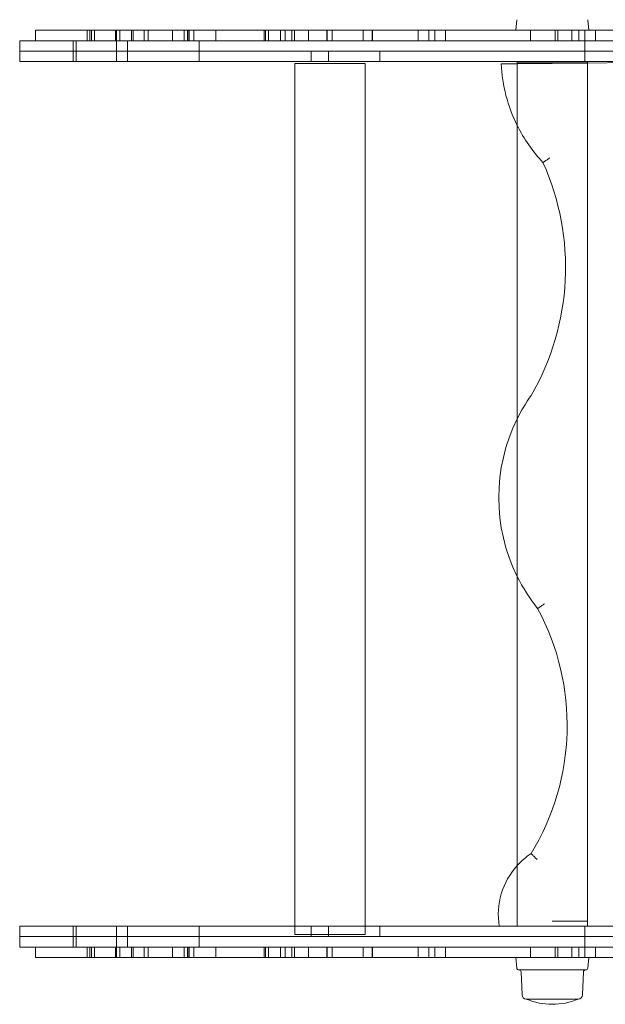
# Model space of a CAD drawing. Units: millimetres. Extents: x -1537 to 1788, y -1076 to 1547.
# Drawn here: x -272 to 9, y -18 to 455 of the extents above; entities that cross this region are included whole.
import ezdxf

# ---------------------------------------------------------------- set-up
doc = ezdxf.new("R2010")
doc.units = ezdxf.units.MM

# ---------------------------------------------------------------- blocks, each defined once
blk = doc.blocks.new('A$C03AA3F85')
at = {"color": 0, "linetype": 'Continuous', "lineweight": 0}
for p, q in [((-229.88, 1793.9), (-230.31, 1788.82)), ((-195.73, 1793.9), (-195.31, 1788.82)), ((-455.08, 1788.82), (-460.97, 1788.82)), ((-460.97, 1783.82), (-460.97, 1788.82)), ((-453.85, 1788.82), (-455.08, 1788.82)), ((-447.86, 1788.82), (-453.85, 1788.82)), ((-447.86, 1788.82), (-436.11, 1788.82)), ((-433.35, 1788.82), (-436.11, 1788.82)), ((-436.11, 1783.82), (-436.11, 1788.82)), ((-434.87, 1788.82), (-434.87, 1783.82)), ((-433.96, 1783.82), (-433.96, 1788.82)), ((-433.95, 1783.82), (-433.95, 1788.82)), ((-408.78, 1788.82), (-433.35, 1788.82)), ((-432.52, 1783.82), (-432.52, 1788.82)), ((-422.51, 1788.82), (-422.51, 1783.82)), ((-422.09, 1783.82), (-422.09, 1788.82)), ((-421.97, 1788.82), (-421.97, 1783.82)), ((-421.97, 1788.82), (-421.97, 1783.82)), ((-420.44, 1783.82), (-420.44, 1788.82)), ((-414.76, 1788.82), (-414.76, 1783.82)), ((-413.97, 1788.82), (-413.97, 1783.82)), ((-408.78, 1788.82), (-394.62, 1788.82)), ((-408.78, 1788.82), (-408.78, 1783.82)), ((-406.76, 1788.82), (-406.76, 1783.82)), ((-395.19, 1788.82), (-395.19, 1783.82)), ((-324.93, 1788.82), (-394.62, 1788.82)), ((-389.52, 1788.82), (-389.52, 1783.82)), ((-387.89, 1783.82), (-387.89, 1788.82)), ((-387.77, 1788.82), (-387.77, 1783.82)), ((-387.19, 1788.82), (-387.19, 1783.82)), ((-384.87, 1788.82), (-384.87, 1783.82)), ((-374.33, 1788.82), (-374.33, 1783.82)), ((-351.18, 1788.82), (-351.18, 1783.82)), ((-350.49, 1783.82), (-350.49, 1788.82)), ((-348.97, 1788.82), (-348.97, 1783.82)), ((-343.22, 1788.82), (-343.22, 1783.82)), ((-340.97, 1788.82), (-340.97, 1783.82)), ((-337.9, 1788.82), (-337.9, 1783.82)), ((-336.62, 1788.82), (-336.62, 1783.82)), ((-329.9, 1788.82), (-329.9, 1783.82)), ((-324.93, 1788.82), (-305.33, 1788.82)), ((-320.97, 1783.82), (-320.97, 1788.82)), ((-320.8, 1783.82), (-320.8, 1788.82)), ((-318.46, 1788.82), (-318.46, 1783.82)), ((-303.88, 1788.82), (-305.33, 1788.82)), ((-303.88, 1788.82), (-303.65, 1788.82)), ((-299.2, 1788.82), (-303.65, 1788.82)), ((-303.65, 1788.82), (-303.65, 1783.82)), ((-280.93, 1788.82), (-299.2, 1788.82)), ((-299.2, 1783.82), (-299.2, 1788.82)), ((-299.19, 1783.82), (-299.19, 1788.82)), ((-274.44, 1788.82), (-280.93, 1788.82)), ((-277.26, 1788.82), (-277.26, 1783.82)), ((-191.37, 1788.82), (-274.44, 1788.82)), ((-272.12, 1788.82), (-272.12, 1783.82)), ((-269.26, 1788.82), (-269.26, 1783.82)), ((-264.12, 1788.82), (-264.12, 1783.82)), ((-230.31, 1788.82), (-195.31, 1788.82)), ((-230.31, 1788.82), (-230.31, 1788.82)), ((-223.31, 1788.82), (-223.31, 1783.82)), ((-211.47, 1788.82), (-211.47, 1783.82)), ((-210.13, 1783.82), (-210.13, 1788.82)), ((-203.47, 1788.82), (-203.47, 1783.82)), ((-200.04, 1788.82), (-200.04, 1783.82)), ((-197.18, 1788.82), (-197.18, 1783.82)), ((-195.31, 1788.82), (-195.31, 1788.82)), ((-192.08, 1788.82), (-192.08, 1783.82)), ((-192.08, 1788.82), (-192.08, 1783.82)), ((-150.75, 1788.82), (-191.37, 1788.82)), ((-459.91, 1783.82), (-468.48, 1783.82)), ((-468.48, 1783.82), (-468.48, 1778.82)), ((-458.7, 1783.82), (-459.91, 1783.82)), ((-458.7, 1783.82), (-441.44, 1783.82)), ((-442.87, 1778.82), (-442.87, 1783.82)), ((-441.44, 1778.82), (-441.44, 1783.82)), ((-435.67, 1783.82), (-441.44, 1783.82)), ((-416.78, 1783.82), (-435.67, 1783.82)), ((-421.97, 1783.82), (-421.97, 1778.82)), ((-416.78, 1783.82), (-395.96, 1783.82)), ((-416.78, 1783.82), (-416.78, 1778.82)), ((-326.27, 1783.82), (-395.96, 1783.82)), ((-382.33, 1783.82), (-382.33, 1778.82)), ((-326.27, 1783.82), (-297.64, 1783.82)), ((-297.64, 1783.82), (-280.1, 1783.82)), ((-280.1, 1783.82), (-233.57, 1783.82)), ((-224.75, 1783.82), (-233.57, 1783.82)), ((-195.9, 1783.82), (-224.75, 1783.82)), ((-197.18, 1783.82), (-197.18, 1778.82)), ((-155.28, 1783.82), (-195.9, 1783.82)), ((-468.48, 1778.82), (-459.91, 1778.82)), ((-459.91, 1778.82), (-468.48, 1778.82)), ((-468.48, 1778.82), (-468.48, 1773.82)), ((-458.7, 1778.82), (-459.91, 1778.82)), ((-459.91, 1778.82), (-458.7, 1778.82)), ((-458.7, 1778.82), (-441.44, 1778.82)), ((-441.44, 1778.82), (-458.7, 1778.82)), ((-442.87, 1773.82), (-442.87, 1778.82)), ((-416.78, 1778.82), (-441.44, 1778.82)), ((-441.44, 1778.82), (-416.78, 1778.82)), ((-441.44, 1773.82), (-441.44, 1778.82)), ((-421.97, 1778.82), (-421.97, 1773.82)), ((-416.78, 1778.82), (-395.96, 1778.82)), ((-395.96, 1778.82), (-416.78, 1778.82)), ((-416.78, 1778.82), (-416.78, 1773.82)), ((-326.27, 1778.82), (-395.96, 1778.82)), ((-395.96, 1778.82), (-326.27, 1778.82)), ((-382.33, 1778.82), (-382.33, 1773.82)), ((-328.62, 1778.82), (-328.62, 1773.82)), ((-326.27, 1778.82), (-297.64, 1778.82)), ((-297.64, 1778.82), (-326.27, 1778.82)), ((-320.28, 1773.82), (-320.28, 1778.82)), ((-297.64, 1778.82), (-280.1, 1778.82)), ((-295.65, 1778.82), (-295.65, 1773.82)), ((-233.57, 1778.82), (-280.1, 1778.82)), ((-233.57, 1778.82), (-224.75, 1778.82)), ((-195.9, 1778.82), (-224.75, 1778.82)), ((-224.75, 1778.82), (-195.9, 1778.82)), ((-197.18, 1778.82), (-197.18, 1773.82)), ((-195.9, 1778.82), (-155.28, 1778.82)), ((-155.28, 1778.82), (-195.9, 1778.82)), ((-468.48, 1773.82), (-459.91, 1773.82)), ((-459.91, 1773.82), (-458.7, 1773.82)), ((-441.44, 1773.82), (-458.7, 1773.82)), ((-441.44, 1773.82), (-435.67, 1773.82)), ((-435.67, 1773.82), (-416.78, 1773.82)), ((-395.96, 1773.82), (-416.78, 1773.82)), ((-395.96, 1773.82), (-326.27, 1773.82)), ((-336.41, 1772.82), (-302.71, 1772.82)), ((-336.4, 1358.82), (-336.41, 1772.82)), ((-297.44, 1773.82), (-326.27, 1773.82)), ((-302.7, 1358.82), (-302.71, 1772.82)), ((-297.44, 1773.82), (-295.98, 1773.82)), ((-295.65, 1773.82), (-295.98, 1773.82)), ((-295.65, 1773.82), (-282.85, 1773.82)), ((-282.85, 1773.82), (-280.69, 1773.82)), ((-280.69, 1773.82), (-195.9, 1773.82)), ((-233.37, 1772.75), (-229.66, 1772.79)), ((-229.66, 1773.12), (-229.66, 1773.82)), ((-229.66, 1773.12), (-195.96, 1773.12)), ((-195.96, 1773.12), (-229.66, 1773.12)), ((-229.66, 1772.82), (-229.66, 1773.12)), ((-229.66, 1772.79), (-195.96, 1773.11)), ((-229.66, 1772.82), (-212.81, 1772.82)), ((-229.65, 1358.82), (-229.66, 1772.82)), ((-195.96, 1773.11), (-122.62, 1773.82)), ((-195.96, 1773.12), (-195.96, 1773.82)), ((-195.95, 1361.21), (-195.96, 1773.12)), ((-195.9, 1773.82), (-155.28, 1773.82)), ((-212.8, 1361.21), (-195.95, 1361.21)), ((-195.95, 1358.82), (-195.95, 1361.21)), ((-468.48, 1358.82), (-459.91, 1358.82)), ((-468.48, 1358.82), (-468.48, 1353.82)), ((-459.91, 1358.82), (-458.7, 1358.82)), ((-441.44, 1358.82), (-458.7, 1358.82)), ((-442.87, 1353.82), (-442.87, 1358.82)), ((-441.44, 1358.82), (-435.67, 1358.82)), ((-441.44, 1358.82), (-441.44, 1353.82)), ((-435.67, 1358.82), (-416.78, 1358.82)), ((-421.97, 1358.82), (-421.97, 1353.82)), ((-395.96, 1358.82), (-416.78, 1358.82)), ((-416.78, 1358.82), (-416.78, 1353.82)), ((-395.96, 1358.82), (-326.27, 1358.82)), ((-382.33, 1358.82), (-382.33, 1353.82)), ((-336.4, 1354.84), (-336.4, 1358.82)), ((-328.62, 1358.82), (-328.62, 1353.82)), ((-297.44, 1358.82), (-326.27, 1358.82)), ((-320.28, 1358.82), (-320.28, 1353.82)), ((-302.7, 1354.84), (-302.7, 1358.82)), ((-297.44, 1358.82), (-295.98, 1358.82)), ((-295.65, 1358.82), (-295.98, 1358.82)), ((-295.65, 1358.82), (-282.85, 1358.82)), ((-295.65, 1358.82), (-295.65, 1353.82)), ((-282.85, 1358.82), (-280.69, 1358.82)), ((-280.69, 1358.82), (-195.9, 1358.82)), ((-197.18, 1358.82), (-197.18, 1353.82)), ((-195.9, 1358.82), (-155.28, 1358.82)), ((-468.48, 1353.82), (-459.91, 1353.82)), ((-468.48, 1353.82), (-468.48, 1348.82)), ((-459.91, 1353.82), (-468.48, 1353.82)), ((-458.7, 1353.82), (-459.91, 1353.82)), ((-459.91, 1353.82), (-458.7, 1353.82)), ((-458.7, 1353.82), (-441.44, 1353.82)), ((-441.44, 1353.82), (-458.7, 1353.82)), ((-442.87, 1348.82), (-442.87, 1353.82)), ((-441.44, 1353.82), (-441.44, 1348.82)), ((-416.78, 1353.82), (-441.44, 1353.82)), ((-441.44, 1353.82), (-416.78, 1353.82)), ((-421.97, 1353.82), (-421.97, 1348.82)), ((-416.78, 1353.82), (-395.96, 1353.82)), ((-416.78, 1353.82), (-416.78, 1348.82)), ((-395.96, 1353.82), (-416.78, 1353.82)), ((-326.27, 1353.82), (-395.96, 1353.82)), ((-395.96, 1353.82), (-326.27, 1353.82)), ((-382.33, 1353.82), (-382.33, 1348.82)), ((-336.4, 1354.84), (-302.7, 1354.84)), ((-326.27, 1353.82), (-297.64, 1353.82)), ((-297.64, 1353.82), (-326.27, 1353.82)), ((-297.64, 1353.82), (-280.1, 1353.82)), ((-280.1, 1353.82), (-233.57, 1353.82)), ((-224.75, 1353.82), (-233.57, 1353.82)), ((-195.9, 1353.82), (-224.75, 1353.82)), ((-224.75, 1353.82), (-195.9, 1353.82)), ((-197.18, 1353.82), (-197.18, 1348.82)), ((-195.9, 1353.82), (-155.28, 1353.82)), ((-155.28, 1353.82), (-195.9, 1353.82)), ((-459.91, 1348.82), (-468.48, 1348.82)), ((-460.97, 1343.82), (-460.97, 1348.82)), ((-458.7, 1348.82), (-459.91, 1348.82)), ((-458.7, 1348.82), (-441.44, 1348.82)), ((-435.67, 1348.82), (-441.44, 1348.82)), ((-436.11, 1343.82), (-436.11, 1348.82)), ((-416.78, 1348.82), (-435.67, 1348.82)), ((-434.87, 1348.82), (-434.87, 1343.82)), ((-433.96, 1348.82), (-433.96, 1343.82)), ((-433.95, 1348.82), (-433.95, 1343.82)), ((-432.52, 1348.82), (-432.52, 1343.82)), ((-422.51, 1343.82), (-422.51, 1348.82)), ((-422.09, 1348.82), (-422.09, 1343.82)), ((-421.97, 1348.82), (-421.97, 1343.82)), ((-421.97, 1348.82), (-421.97, 1343.82)), ((-420.44, 1348.82), (-420.44, 1343.82)), ((-416.78, 1348.82), (-395.96, 1348.82)), ((-414.76, 1348.82), (-414.76, 1343.82)), ((-413.97, 1348.82), (-413.97, 1343.82)), ((-408.78, 1348.82), (-408.78, 1343.82)), ((-406.76, 1348.82), (-406.76, 1343.82)), ((-326.27, 1348.82), (-395.96, 1348.82)), ((-395.19, 1348.82), (-395.19, 1343.82)), ((-389.52, 1348.82), (-389.52, 1343.82)), ((-387.89, 1343.82), (-387.89, 1348.82)), ((-387.77, 1348.82), (-387.77, 1343.82)), ((-387.19, 1348.82), (-387.19, 1343.82)), ((-384.87, 1348.82), (-384.87, 1343.82)), ((-374.33, 1348.82), (-374.33, 1343.82)), ((-351.18, 1348.82), (-351.18, 1343.82)), ((-350.49, 1343.82), (-350.49, 1348.82)), ((-348.97, 1348.82), (-348.97, 1343.82)), ((-343.22, 1348.82), (-343.22, 1343.82)), ((-340.97, 1348.82), (-340.97, 1343.82)), ((-337.9, 1348.82), (-337.9, 1343.82)), ((-336.62, 1348.82), (-336.62, 1343.82)), ((-329.9, 1348.82), (-329.9, 1343.82)), ((-326.27, 1348.82), (-297.64, 1348.82)), ((-320.97, 1348.82), (-320.97, 1343.82)), ((-320.8, 1343.82), (-320.8, 1348.82)), ((-318.46, 1348.82), (-318.46, 1343.82)), ((-303.65, 1348.82), (-303.65, 1343.82)), ((-299.2, 1348.82), (-299.2, 1343.82)), ((-299.19, 1348.82), (-299.19, 1343.82)), ((-297.64, 1348.82), (-280.1, 1348.82)), ((-233.57, 1348.82), (-280.1, 1348.82)), ((-277.26, 1348.82), (-277.26, 1343.82)), ((-272.12, 1348.82), (-272.12, 1343.82)), ((-269.26, 1348.82), (-269.26, 1343.82)), ((-264.12, 1348.82), (-264.12, 1343.82)), ((-233.57, 1348.82), (-224.75, 1348.82)), ((-195.9, 1348.82), (-224.75, 1348.82)), ((-223.31, 1348.82), (-223.31, 1343.82)), ((-211.47, 1348.82), (-211.47, 1343.82)), ((-210.13, 1343.82), (-210.13, 1348.82)), ((-203.47, 1348.82), (-203.47, 1343.82)), ((-200.04, 1348.82), (-200.04, 1343.82)), ((-197.18, 1348.82), (-197.18, 1343.82)), ((-155.28, 1348.82), (-195.9, 1348.82)), ((-192.08, 1348.82), (-192.08, 1343.82)), ((-192.08, 1348.82), (-192.08, 1343.82)), ((-455.08, 1343.82), (-460.97, 1343.82)), ((-453.85, 1343.82), (-455.08, 1343.82)), ((-447.86, 1343.82), (-453.85, 1343.82)), ((-447.86, 1343.82), (-436.11, 1343.82)), ((-433.35, 1343.82), (-436.11, 1343.82)), ((-408.78, 1343.82), (-433.35, 1343.82)), ((-408.78, 1343.82), (-394.62, 1343.82)), ((-324.93, 1343.82), (-394.62, 1343.82)), ((-324.93, 1343.82), (-305.33, 1343.82)), ((-303.88, 1343.82), (-305.33, 1343.82)), ((-303.88, 1343.82), (-303.65, 1343.82)), ((-299.2, 1343.82), (-303.65, 1343.82)), ((-280.93, 1343.82), (-299.2, 1343.82)), ((-274.44, 1343.82), (-280.93, 1343.82)), ((-191.37, 1343.82), (-274.44, 1343.82)), ((-229.88, 1338.73), (-230.31, 1343.82)), ((-230.31, 1343.82), (-195.31, 1343.82)), ((-230.31, 1343.82), (-230.31, 1343.82)), ((-195.73, 1338.73), (-195.31, 1343.82)), ((-195.31, 1343.82), (-195.31, 1343.82)), ((-150.75, 1343.82), (-191.37, 1343.82)), ((-228.89, 1337.82), (-196.73, 1337.82)), ((-227.31, 1325.82), (-227.77, 1336.86)), ((-198.31, 1325.82), (-197.85, 1336.86)), ((-225.31, 1323.82), (-200.31, 1323.82)), ((-225.31, 1323.82), (-200.31, 1323.82))]:
    blk.add_line(p, q, dxfattribs=at)
for centre, radius, start, end in [((-162.76, 1776.39), 74.7, 182.8226, 206.4223), ((-162.76, 1776.39), 74.7, 206.4223, 223.1105), ((-328.72, 1674.95), 122.29, 329.8398, 24.333), ((-153.44, 1564.5), 85.08, 144.8257, 153.6085), ((-153.44, 1564.5), 85.08, 153.6085, 206.3946), ((-153.44, 1564.5), 85.08, 206.3946, 218.6869), ((-323.72, 1455.2), 118.06, 328.5683, 28.3814), ((-203.75, 1364.43), 34.97, 123.3726, 137.7798), ((-203.75, 1364.43), 34.97, 137.7798, 189.2308), ((-228.89, 1338.82), 1, 184.7636, 270), ((-228.77, 1336.82), 1, 2.3859, 90), ((-196.85, 1336.82), 1, 90, 177.6141), ((-196.73, 1338.82), 1, 270, 355.2364), ((-225.31, 1325.82), 2, 180, 270), ((-212.81, 1353.82), 32.5, 247.3801, 292.6199), ((-200.31, 1325.82), 2, 270, 0)]:
    blk.add_arc(centre, radius, start, end, dxfattribs=at)
for points, knots in [([(-233.37, 1772.75), (-233.61, 1772.75), (-233.88, 1772.75), (-234.41, 1772.74), (-234.67, 1772.74), (-235.13, 1772.73), (-235.37, 1772.73), (-235.81, 1772.73), (-236.02, 1772.73), (-236.37, 1772.72), (-236.54, 1772.72), (-236.84, 1772.72), (-236.97, 1772.72), (-237.16, 1772.71), (-237.24, 1772.71), (-237.34, 1772.71), (-237.37, 1772.71), (-237.37, 1772.71)], [17.779494, 17.779494, 17.779494, 17.779494, 18.520816, 18.520816, 19.262137, 19.262137, 20.003106, 20.003106, 20.744074, 20.744074, 21.484661, 21.484661, 22.225247, 22.225247, 22.965536, 22.965536, 23.705825, 23.705825, 23.705825, 23.705825]), ([(-213.93, 1727.6), (-213.93, 1727.6), (-213.93, 1727.6), (-214.17, 1727.44), (-214.39, 1727.29), (-214.84, 1726.98), (-215.06, 1726.83), (-215.67, 1726.42), (-216.04, 1726.18), (-216.64, 1725.77), (-216.88, 1725.61), (-217.21, 1725.39), (-217.29, 1725.34), (-217.29, 1725.34)], [-6.341082, -6.341082, -6.341082, -6.341082, -6.328495, -6.328495, -5.499894, -5.499894, -4.672225, -4.672225, -3.096699, -3.096699, -1.542946, -1.542946, 0, 0, 0, 0]), ([(-216.51, 1513.54), (-216.51, 1513.54), (-216.51, 1513.54), (-216.74, 1513.39), (-216.96, 1513.24), (-217.4, 1512.94), (-217.62, 1512.8), (-218.22, 1512.4), (-218.59, 1512.16), (-219.2, 1511.75), (-219.44, 1511.59), (-219.77, 1511.37), (-219.85, 1511.32), (-219.85, 1511.32)], [-6.311662, -6.311662, -6.311662, -6.311662, -6.299375, -6.299375, -5.491133, -5.491133, -4.683152, -4.683152, -3.116623, -3.116623, -1.556661, -1.556661, 0, 0, 0, 0]), ([(-220.06, 1390.76), (-220.06, 1390.76), (-220.06, 1390.76), (-220.26, 1390.96), (-220.47, 1391.17), (-220.86, 1391.56), (-221.06, 1391.75), (-221.59, 1392.28), (-221.9, 1392.59), (-222.43, 1393.1), (-222.63, 1393.3), (-222.91, 1393.57), (-222.98, 1393.63), (-222.98, 1393.63)], [-6.378405, -6.378405, -6.378405, -6.378405, -6.372604, -6.372604, -5.514577, -5.514577, -4.658687, -4.658687, -3.073378, -3.073378, -1.527242, -1.527242, 0, 0, 0, 0])]:
    blk.add_open_spline(points, degree=3, knots=knots, dxfattribs=at)

msp = doc.modelspace()

# ---------------------------------------------------------------- block references
msp.add_blockref('A$C03AA3F85', (196.73, -1338.82))

doc.saveas('drawing.dxf')
